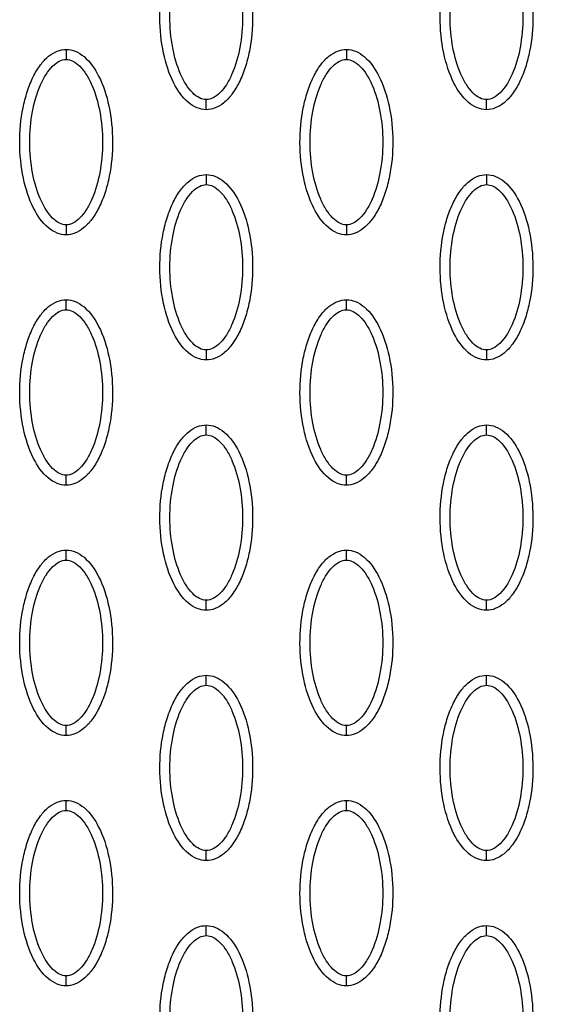
# Model space of a CAD drawing. Units: millimetres. Extents: x -12512 to 12353, y -7708 to 8854.
# Drawn here: x 2390 to 2442, y 419 to 517 of the extents above; entities that cross this region are included whole.
import ezdxf

# ---------------------------------------------------------------- set-up
doc = ezdxf.new("R2010")
doc.units = ezdxf.units.MM
doc.layers.add('DEFAULT', color=7, linetype='Continuous')

msp = doc.modelspace()

# ---------------------------------------------------------------- linework, layer by layer
at = {"layer": 'DEFAULT', "linetype": 'Continuous'}
for points, knots in [([(2408.797, 508.445), (2408.486, 508.445), (2407.834, 508.577), (2406.585, 509.4), (2405.323, 511.263), (2404.394, 514.202), (2404.062, 517.61), (2404.317, 520.527), (2404.877, 522.712), (2405.448, 524.164), (2406.155, 525.371), (2406.975, 526.262), (2407.859, 526.822), (2408.498, 526.949), (2408.797, 526.949)], [0, 0, 0, 0, 0.931276, 1.963919, 4.405768, 7.571965, 11.148137, 14.632233, 16.315096, 17.90115, 19.303978, 20.494603, 21.507941, 22.408096, 22.408096, 22.408096, 22.408096]), ([(2408.797, 526.949), (2409.108, 526.948), (2409.76, 526.817), (2411.01, 525.994), (2412.271, 524.131), (2413.201, 521.192), (2413.533, 517.784), (2413.277, 514.867), (2412.718, 512.682), (2412.146, 511.23), (2411.44, 510.023), (2410.62, 509.132), (2409.735, 508.572), (2409.097, 508.444), (2408.797, 508.445)], [0, 0, 0, 0, 0.931276, 1.963919, 4.405768, 7.571965, 11.148137, 14.632233, 16.315096, 17.90115, 19.303978, 20.494603, 21.507941, 22.408096, 22.408096, 22.408096, 22.408096]), ([(2436.744, 508.445), (2436.433, 508.445), (2435.781, 508.577), (2434.532, 509.4), (2433.27, 511.263), (2432.341, 514.202), (2432.009, 517.61), (2432.265, 520.527), (2432.824, 522.712), (2433.395, 524.164), (2434.102, 525.371), (2434.922, 526.262), (2435.806, 526.822), (2436.445, 526.949), (2436.744, 526.949)], [0, 0, 0, 0, 0.931276, 1.963919, 4.405768, 7.571965, 11.148137, 14.632233, 16.315096, 17.90115, 19.303978, 20.494603, 21.507941, 22.408096, 22.408096, 22.408096, 22.408096]), ([(2436.744, 526.949), (2437.055, 526.948), (2437.707, 526.817), (2438.957, 525.994), (2440.219, 524.131), (2441.148, 521.192), (2441.48, 517.784), (2441.224, 514.867), (2440.665, 512.682), (2440.093, 511.23), (2439.387, 510.023), (2438.567, 509.132), (2437.682, 508.572), (2437.044, 508.444), (2436.744, 508.445)], [0, 0, 0, 0, 0.931276, 1.963919, 4.405768, 7.571965, 11.148137, 14.632233, 16.315096, 17.90115, 19.303978, 20.494603, 21.507941, 22.408096, 22.408096, 22.408096, 22.408096]), ([(2408.797, 509.444), (2408.565, 509.442), (2408.056, 509.592), (2407.369, 510.14), (2406.738, 510.965), (2405.974, 512.455), (2405.34, 514.722), (2405.082, 517.692), (2405.338, 520.668), (2405.975, 522.942), (2406.739, 524.43), (2407.366, 525.249), (2408.049, 525.799), (2408.56, 525.951), (2408.797, 525.95)], [0, 0, 0, 0, 0.695548, 1.55083, 2.605063, 3.799426, 6.552763, 9.628831, 12.70974, 15.480796, 16.671344, 17.708738, 18.562502, 19.270195, 19.270195, 19.270195, 19.270195]), ([(2408.797, 525.95), (2409.03, 525.951), (2409.539, 525.802), (2410.226, 525.254), (2410.857, 524.429), (2411.62, 522.939), (2412.255, 520.672), (2412.512, 517.702), (2412.256, 514.725), (2411.62, 512.452), (2410.855, 510.963), (2410.228, 510.145), (2409.546, 509.595), (2409.034, 509.442), (2408.797, 509.444)], [0, 0, 0, 0, 0.695548, 1.55083, 2.605063, 3.799426, 6.552763, 9.628831, 12.70974, 15.480796, 16.671344, 17.708738, 18.562502, 19.270195, 19.270195, 19.270195, 19.270195]), ([(2436.744, 509.444), (2436.512, 509.442), (2436.003, 509.592), (2435.316, 510.14), (2434.685, 510.965), (2433.921, 512.455), (2433.287, 514.722), (2433.029, 517.692), (2433.285, 520.668), (2433.922, 522.942), (2434.686, 524.43), (2435.313, 525.249), (2435.996, 525.799), (2436.507, 525.951), (2436.744, 525.95)], [0, 0, 0, 0, 0.695548, 1.55083, 2.605063, 3.799426, 6.552763, 9.628831, 12.70974, 15.480796, 16.671344, 17.708738, 18.562502, 19.270195, 19.270195, 19.270195, 19.270195]), ([(2436.744, 525.95), (2436.977, 525.951), (2437.486, 525.802), (2438.173, 525.254), (2438.804, 524.429), (2439.568, 522.939), (2440.202, 520.672), (2440.459, 517.702), (2440.203, 514.725), (2439.567, 512.452), (2438.803, 510.963), (2438.176, 510.145), (2437.493, 509.595), (2436.981, 509.442), (2436.744, 509.444)], [0, 0, 0, 0, 0.695548, 1.55083, 2.605063, 3.799426, 6.552763, 9.628831, 12.70974, 15.480796, 16.671344, 17.708738, 18.562502, 19.270195, 19.270195, 19.270195, 19.270195]), ([(2394.824, 495.953), (2394.513, 495.954), (2393.861, 496.085), (2392.611, 496.908), (2391.35, 498.771), (2390.42, 501.71), (2390.088, 505.118), (2390.344, 508.035), (2390.903, 510.22), (2391.475, 511.672), (2392.182, 512.88), (2393.001, 513.771), (2393.886, 514.33), (2394.524, 514.458), (2394.824, 514.457)], [0, 0, 0, 0, 0.931276, 1.963919, 4.405768, 7.571965, 11.148137, 14.632233, 16.315096, 17.90115, 19.303978, 20.494603, 21.507941, 22.408096, 22.408096, 22.408096, 22.408096]), ([(2394.824, 514.457), (2395.135, 514.457), (2395.787, 514.325), (2397.037, 513.503), (2398.298, 511.639), (2399.227, 508.701), (2399.559, 505.292), (2399.304, 502.376), (2398.744, 500.191), (2398.173, 498.738), (2397.466, 497.531), (2396.646, 496.64), (2395.762, 496.08), (2395.123, 495.953), (2394.824, 495.953)], [0, 0, 0, 0, 0.931276, 1.963919, 4.405768, 7.571965, 11.148137, 14.632233, 16.315096, 17.90115, 19.303978, 20.494603, 21.507941, 22.408096, 22.408096, 22.408096, 22.408096]), ([(2422.771, 495.953), (2422.46, 495.954), (2421.808, 496.085), (2420.558, 496.908), (2419.297, 498.771), (2418.367, 501.71), (2418.036, 505.118), (2418.291, 508.035), (2418.851, 510.22), (2419.422, 511.672), (2420.129, 512.88), (2420.948, 513.771), (2421.833, 514.33), (2422.471, 514.458), (2422.771, 514.457)], [0, 0, 0, 0, 0.931277, 1.963919, 4.405768, 7.571965, 11.148137, 14.632233, 16.315096, 17.90115, 19.303978, 20.494603, 21.507941, 22.408096, 22.408096, 22.408096, 22.408096]), ([(2422.771, 514.457), (2423.082, 514.457), (2423.734, 514.325), (2424.984, 513.503), (2426.245, 511.639), (2427.174, 508.701), (2427.506, 505.292), (2427.251, 502.376), (2426.691, 500.191), (2426.12, 498.738), (2425.413, 497.531), (2424.593, 496.64), (2423.709, 496.08), (2423.07, 495.953), (2422.771, 495.953)], [0, 0, 0, 0, 0.931277, 1.963919, 4.405768, 7.571965, 11.148137, 14.632233, 16.315096, 17.90115, 19.303978, 20.494603, 21.507941, 22.408096, 22.408096, 22.408096, 22.408096]), ([(2394.824, 496.952), (2394.591, 496.951), (2394.082, 497.1), (2393.396, 497.648), (2392.764, 498.473), (2392.001, 499.963), (2391.366, 502.231), (2391.109, 505.201), (2391.365, 508.177), (2392.001, 510.45), (2392.766, 511.939), (2393.393, 512.758), (2394.075, 513.307), (2394.587, 513.46), (2394.824, 513.458)], [0, 0, 0, 0, 0.695548, 1.55083, 2.605063, 3.799426, 6.552763, 9.628831, 12.70974, 15.480796, 16.671344, 17.708738, 18.562502, 19.270195, 19.270195, 19.270195, 19.270195]), ([(2394.824, 513.458), (2395.057, 513.46), (2395.565, 513.311), (2396.252, 512.762), (2396.883, 511.937), (2397.647, 510.447), (2398.282, 508.18), (2398.539, 505.21), (2398.283, 502.234), (2397.646, 499.96), (2396.882, 498.472), (2396.255, 497.653), (2395.572, 497.103), (2395.061, 496.951), (2394.824, 496.952)], [0, 0, 0, 0, 0.695548, 1.55083, 2.605063, 3.799426, 6.552763, 9.628831, 12.70974, 15.480796, 16.671344, 17.708738, 18.562502, 19.270195, 19.270195, 19.270195, 19.270195]), ([(2422.771, 496.952), (2422.538, 496.951), (2422.03, 497.1), (2421.343, 497.648), (2420.711, 498.473), (2419.948, 499.963), (2419.313, 502.231), (2419.056, 505.201), (2419.312, 508.177), (2419.948, 510.45), (2420.713, 511.939), (2421.34, 512.758), (2422.022, 513.307), (2422.534, 513.46), (2422.771, 513.458)], [0, 0, 0, 0, 0.695548, 1.55083, 2.605063, 3.799426, 6.552763, 9.628831, 12.70974, 15.480796, 16.671344, 17.708738, 18.562502, 19.270195, 19.270195, 19.270195, 19.270195]), ([(2422.771, 513.458), (2423.004, 513.46), (2423.512, 513.311), (2424.199, 512.762), (2424.83, 511.937), (2425.594, 510.447), (2426.229, 508.18), (2426.486, 505.21), (2426.23, 502.234), (2425.593, 499.96), (2424.829, 498.472), (2424.202, 497.653), (2423.519, 497.103), (2423.008, 496.951), (2422.771, 496.952)], [0, 0, 0, 0, 0.695548, 1.55083, 2.605063, 3.799426, 6.552763, 9.628831, 12.70974, 15.480796, 16.671344, 17.708738, 18.562502, 19.270195, 19.270195, 19.270195, 19.270195]), ([(2408.797, 483.462), (2408.486, 483.462), (2407.834, 483.594), (2406.585, 484.416), (2405.323, 486.28), (2404.394, 489.218), (2404.062, 492.627), (2404.317, 495.544), (2404.877, 497.728), (2405.448, 499.181), (2406.155, 500.388), (2406.975, 501.279), (2407.859, 501.839), (2408.498, 501.966), (2408.797, 501.966)], [0, 0, 0, 0, 0.931277, 1.963919, 4.405768, 7.571965, 11.148137, 14.632233, 16.315096, 17.90115, 19.303978, 20.494603, 21.507941, 22.408096, 22.408096, 22.408096, 22.408096]), ([(2408.797, 501.966), (2409.108, 501.965), (2409.76, 501.834), (2411.01, 501.011), (2412.271, 499.148), (2413.201, 496.209), (2413.533, 492.801), (2413.277, 489.884), (2412.718, 487.699), (2412.146, 486.247), (2411.44, 485.04), (2410.62, 484.148), (2409.735, 483.589), (2409.097, 483.461), (2408.797, 483.462)], [0, 0, 0, 0, 0.931276, 1.963919, 4.405768, 7.571965, 11.148137, 14.632233, 16.315096, 17.90115, 19.303978, 20.494603, 21.507941, 22.408096, 22.408096, 22.408096, 22.408096]), ([(2436.744, 483.462), (2436.433, 483.462), (2435.781, 483.594), (2434.532, 484.416), (2433.27, 486.28), (2432.341, 489.218), (2432.009, 492.627), (2432.265, 495.544), (2432.824, 497.728), (2433.395, 499.181), (2434.102, 500.388), (2434.922, 501.279), (2435.806, 501.839), (2436.445, 501.966), (2436.744, 501.966)], [0, 0, 0, 0, 0.931276, 1.963919, 4.405768, 7.571965, 11.148137, 14.632233, 16.315096, 17.90115, 19.303978, 20.494603, 21.507941, 22.408096, 22.408096, 22.408096, 22.408096]), ([(2436.744, 501.966), (2437.055, 501.965), (2437.707, 501.834), (2438.957, 501.011), (2440.219, 499.148), (2441.148, 496.209), (2441.48, 492.801), (2441.224, 489.884), (2440.665, 487.699), (2440.093, 486.247), (2439.387, 485.04), (2438.567, 484.148), (2437.682, 483.589), (2437.044, 483.461), (2436.744, 483.462)], [0, 0, 0, 0, 0.931276, 1.963919, 4.405768, 7.571965, 11.148137, 14.632233, 16.315096, 17.90115, 19.303978, 20.494603, 21.507941, 22.408096, 22.408096, 22.408096, 22.408096]), ([(2408.797, 484.461), (2408.565, 484.459), (2408.056, 484.608), (2407.369, 485.157), (2406.738, 485.982), (2405.974, 487.472), (2405.34, 489.739), (2405.082, 492.709), (2405.338, 495.685), (2405.975, 497.959), (2406.739, 499.447), (2407.366, 500.266), (2408.049, 500.816), (2408.56, 500.968), (2408.797, 500.967)], [0, 0, 0, 0, 0.695548, 1.55083, 2.605063, 3.799426, 6.552763, 9.628831, 12.70974, 15.480796, 16.671344, 17.708738, 18.562502, 19.270195, 19.270195, 19.270195, 19.270195]), ([(2408.797, 500.967), (2409.03, 500.968), (2409.539, 500.819), (2410.226, 500.271), (2410.857, 499.446), (2411.62, 497.956), (2412.255, 495.689), (2412.512, 492.718), (2412.256, 489.742), (2411.62, 487.469), (2410.855, 485.98), (2410.228, 485.161), (2409.546, 484.612), (2409.034, 484.459), (2408.797, 484.461)], [0, 0, 0, 0, 0.695548, 1.55083, 2.605063, 3.799426, 6.552763, 9.628831, 12.70974, 15.480796, 16.671344, 17.708738, 18.562502, 19.270195, 19.270195, 19.270195, 19.270195]), ([(2436.744, 484.461), (2436.512, 484.459), (2436.003, 484.608), (2435.316, 485.157), (2434.685, 485.982), (2433.921, 487.472), (2433.287, 489.739), (2433.029, 492.709), (2433.285, 495.685), (2433.922, 497.959), (2434.686, 499.447), (2435.313, 500.266), (2435.996, 500.816), (2436.507, 500.968), (2436.744, 500.967)], [0, 0, 0, 0, 0.695548, 1.55083, 2.605063, 3.799426, 6.552763, 9.628831, 12.70974, 15.480796, 16.671344, 17.708738, 18.562502, 19.270195, 19.270195, 19.270195, 19.270195]), ([(2436.744, 500.967), (2436.977, 500.968), (2437.486, 500.819), (2438.173, 500.271), (2438.804, 499.446), (2439.568, 497.956), (2440.202, 495.689), (2440.459, 492.718), (2440.203, 489.742), (2439.567, 487.469), (2438.803, 485.98), (2438.176, 485.161), (2437.493, 484.612), (2436.981, 484.459), (2436.744, 484.461)], [0, 0, 0, 0, 0.695548, 1.55083, 2.605063, 3.799426, 6.552763, 9.628831, 12.70974, 15.480796, 16.671344, 17.708738, 18.562502, 19.270195, 19.270195, 19.270195, 19.270195]), ([(2394.824, 470.97), (2394.513, 470.971), (2393.861, 471.102), (2392.611, 471.925), (2391.35, 473.788), (2390.42, 476.727), (2390.088, 480.135), (2390.344, 483.052), (2390.903, 485.237), (2391.475, 486.689), (2392.182, 487.896), (2393.001, 488.787), (2393.886, 489.347), (2394.524, 489.475), (2394.824, 489.474)], [0, 0, 0, 0, 0.931276, 1.963919, 4.405768, 7.571965, 11.148137, 14.632233, 16.315096, 17.90115, 19.303978, 20.494603, 21.507941, 22.408096, 22.408096, 22.408096, 22.408096]), ([(2394.824, 489.474), (2395.135, 489.474), (2395.787, 489.342), (2397.037, 488.519), (2398.298, 486.656), (2399.227, 483.717), (2399.559, 480.309), (2399.304, 477.392), (2398.744, 475.207), (2398.173, 473.755), (2397.466, 472.548), (2396.646, 471.657), (2395.762, 471.097), (2395.123, 470.97), (2394.824, 470.97)], [0, 0, 0, 0, 0.931277, 1.963919, 4.405768, 7.571965, 11.148137, 14.632233, 16.315096, 17.90115, 19.303978, 20.494603, 21.507941, 22.408096, 22.408096, 22.408096, 22.408096]), ([(2422.771, 470.97), (2422.46, 470.971), (2421.808, 471.102), (2420.558, 471.925), (2419.297, 473.788), (2418.367, 476.727), (2418.036, 480.135), (2418.291, 483.052), (2418.851, 485.237), (2419.422, 486.689), (2420.129, 487.896), (2420.948, 488.787), (2421.833, 489.347), (2422.471, 489.475), (2422.771, 489.474)], [0, 0, 0, 0, 0.931276, 1.963919, 4.405768, 7.571965, 11.148137, 14.632233, 16.315096, 17.90115, 19.303978, 20.494603, 21.507941, 22.408096, 22.408096, 22.408096, 22.408096]), ([(2422.771, 489.474), (2423.082, 489.474), (2423.734, 489.342), (2424.984, 488.519), (2426.245, 486.656), (2427.174, 483.717), (2427.506, 480.309), (2427.251, 477.392), (2426.691, 475.207), (2426.12, 473.755), (2425.413, 472.548), (2424.593, 471.657), (2423.709, 471.097), (2423.07, 470.97), (2422.771, 470.97)], [0, 0, 0, 0, 0.931277, 1.963919, 4.405768, 7.571965, 11.148137, 14.632233, 16.315096, 17.90115, 19.303978, 20.494603, 21.507941, 22.408096, 22.408096, 22.408096, 22.408096]), ([(2394.824, 471.969), (2394.591, 471.968), (2394.082, 472.117), (2393.396, 472.665), (2392.764, 473.49), (2392.001, 474.98), (2391.366, 477.247), (2391.109, 480.217), (2391.365, 483.194), (2392.001, 485.467), (2392.766, 486.956), (2393.393, 487.774), (2394.075, 488.324), (2394.587, 488.477), (2394.824, 488.475)], [0, 0, 0, 0, 0.695548, 1.55083, 2.605063, 3.799426, 6.552763, 9.628831, 12.70974, 15.480796, 16.671344, 17.708738, 18.562502, 19.270195, 19.270195, 19.270195, 19.270195]), ([(2394.824, 488.475), (2395.057, 488.477), (2395.565, 488.327), (2396.252, 487.779), (2396.883, 486.954), (2397.647, 485.464), (2398.282, 483.197), (2398.539, 480.227), (2398.283, 477.251), (2397.646, 474.977), (2396.882, 473.489), (2396.255, 472.67), (2395.572, 472.12), (2395.061, 471.968), (2394.824, 471.969)], [0, 0, 0, 0, 0.695548, 1.55083, 2.605063, 3.799426, 6.552763, 9.628831, 12.70974, 15.480796, 16.671344, 17.708738, 18.562502, 19.270195, 19.270195, 19.270195, 19.270195]), ([(2422.771, 471.969), (2422.538, 471.968), (2422.03, 472.117), (2421.343, 472.665), (2420.711, 473.49), (2419.948, 474.98), (2419.313, 477.247), (2419.056, 480.217), (2419.312, 483.194), (2419.948, 485.467), (2420.713, 486.956), (2421.34, 487.774), (2422.022, 488.324), (2422.534, 488.477), (2422.771, 488.475)], [0, 0, 0, 0, 0.695548, 1.55083, 2.605063, 3.799426, 6.552763, 9.628831, 12.70974, 15.480796, 16.671344, 17.708738, 18.562502, 19.270195, 19.270195, 19.270195, 19.270195]), ([(2422.771, 488.475), (2423.004, 488.477), (2423.512, 488.327), (2424.199, 487.779), (2424.83, 486.954), (2425.594, 485.464), (2426.229, 483.197), (2426.486, 480.227), (2426.23, 477.251), (2425.593, 474.977), (2424.829, 473.489), (2424.202, 472.67), (2423.519, 472.12), (2423.008, 471.968), (2422.771, 471.969)], [0, 0, 0, 0, 0.695548, 1.55083, 2.605063, 3.799426, 6.552763, 9.628831, 12.70974, 15.480796, 16.671344, 17.708738, 18.562502, 19.270195, 19.270195, 19.270195, 19.270195]), ([(2408.797, 458.479), (2408.486, 458.479), (2407.834, 458.611), (2406.585, 459.433), (2405.323, 461.297), (2404.394, 464.235), (2404.062, 467.643), (2404.317, 470.56), (2404.877, 472.745), (2405.448, 474.198), (2406.155, 475.405), (2406.975, 476.296), (2407.859, 476.856), (2408.498, 476.983), (2408.797, 476.983)], [0, 0, 0, 0, 0.931276, 1.963919, 4.405768, 7.571965, 11.148137, 14.632233, 16.315096, 17.90115, 19.303978, 20.494603, 21.507941, 22.408096, 22.408096, 22.408096, 22.408096]), ([(2408.797, 476.983), (2409.108, 476.982), (2409.76, 476.851), (2411.01, 476.028), (2412.271, 474.164), (2413.201, 471.226), (2413.533, 467.818), (2413.277, 464.901), (2412.718, 462.716), (2412.146, 461.263), (2411.44, 460.056), (2410.62, 459.165), (2409.735, 458.606), (2409.097, 458.478), (2408.797, 458.479)], [0, 0, 0, 0, 0.931276, 1.963919, 4.405768, 7.571965, 11.148137, 14.632233, 16.315096, 17.90115, 19.303978, 20.494603, 21.507941, 22.408096, 22.408096, 22.408096, 22.408096]), ([(2436.744, 458.479), (2436.433, 458.479), (2435.781, 458.611), (2434.532, 459.433), (2433.27, 461.297), (2432.341, 464.235), (2432.009, 467.643), (2432.265, 470.56), (2432.824, 472.745), (2433.395, 474.198), (2434.102, 475.405), (2434.922, 476.296), (2435.806, 476.856), (2436.445, 476.983), (2436.744, 476.983)], [0, 0, 0, 0, 0.931276, 1.963919, 4.405768, 7.571965, 11.148137, 14.632233, 16.315096, 17.90115, 19.303978, 20.494603, 21.507941, 22.408096, 22.408096, 22.408096, 22.408096]), ([(2436.744, 476.983), (2437.055, 476.982), (2437.707, 476.851), (2438.957, 476.028), (2440.219, 474.164), (2441.148, 471.226), (2441.48, 467.818), (2441.224, 464.901), (2440.665, 462.716), (2440.093, 461.263), (2439.387, 460.056), (2438.567, 459.165), (2437.682, 458.606), (2437.044, 458.478), (2436.744, 458.479)], [0, 0, 0, 0, 0.931276, 1.963919, 4.405768, 7.571965, 11.148137, 14.632233, 16.315096, 17.90115, 19.303978, 20.494603, 21.507941, 22.408096, 22.408096, 22.408096, 22.408096]), ([(2408.797, 459.478), (2408.565, 459.476), (2408.056, 459.625), (2407.369, 460.173), (2406.738, 460.999), (2405.974, 462.488), (2405.34, 464.756), (2405.082, 467.726), (2405.338, 470.702), (2405.975, 472.976), (2406.739, 474.464), (2407.366, 475.283), (2408.049, 475.833), (2408.56, 475.985), (2408.797, 475.984)], [0, 0, 0, 0, 0.695548, 1.55083, 2.605063, 3.799426, 6.552763, 9.628831, 12.70974, 15.480796, 16.671344, 17.708738, 18.562502, 19.270195, 19.270195, 19.270195, 19.270195]), ([(2408.797, 475.984), (2409.03, 475.985), (2409.539, 475.836), (2410.226, 475.288), (2410.857, 474.463), (2411.62, 472.973), (2412.255, 470.705), (2412.512, 467.735), (2412.256, 464.759), (2411.62, 462.485), (2410.855, 460.997), (2410.228, 460.178), (2409.546, 459.629), (2409.034, 459.476), (2408.797, 459.478)], [0, 0, 0, 0, 0.695548, 1.55083, 2.605063, 3.799426, 6.552763, 9.628831, 12.70974, 15.480796, 16.671344, 17.708738, 18.562502, 19.270195, 19.270195, 19.270195, 19.270195]), ([(2436.744, 459.478), (2436.512, 459.476), (2436.003, 459.625), (2435.316, 460.173), (2434.685, 460.999), (2433.921, 462.488), (2433.287, 464.756), (2433.029, 467.726), (2433.285, 470.702), (2433.922, 472.976), (2434.686, 474.464), (2435.313, 475.283), (2435.996, 475.833), (2436.507, 475.985), (2436.744, 475.984)], [0, 0, 0, 0, 0.695548, 1.55083, 2.605063, 3.799426, 6.552763, 9.628831, 12.70974, 15.480796, 16.671344, 17.708738, 18.562502, 19.270195, 19.270195, 19.270195, 19.270195]), ([(2436.744, 475.984), (2436.977, 475.985), (2437.486, 475.836), (2438.173, 475.288), (2438.804, 474.463), (2439.568, 472.973), (2440.202, 470.705), (2440.459, 467.735), (2440.203, 464.759), (2439.567, 462.485), (2438.803, 460.997), (2438.176, 460.178), (2437.493, 459.629), (2436.981, 459.476), (2436.744, 459.478)], [0, 0, 0, 0, 0.695548, 1.55083, 2.605063, 3.799426, 6.552763, 9.628831, 12.70974, 15.480796, 16.671344, 17.708738, 18.562502, 19.270195, 19.270195, 19.270195, 19.270195]), ([(2394.824, 445.987), (2394.513, 445.988), (2393.861, 446.119), (2392.611, 446.942), (2391.35, 448.805), (2390.42, 451.744), (2390.088, 455.152), (2390.344, 458.069), (2390.903, 460.254), (2391.475, 461.706), (2392.182, 462.913), (2393.001, 463.804), (2393.886, 464.364), (2394.524, 464.492), (2394.824, 464.491)], [0, 0, 0, 0, 0.931276, 1.963919, 4.405768, 7.571965, 11.148137, 14.632233, 16.315096, 17.90115, 19.303978, 20.494603, 21.507941, 22.408096, 22.408096, 22.408096, 22.408096]), ([(2394.824, 464.491), (2395.135, 464.49), (2395.787, 464.359), (2397.037, 463.536), (2398.298, 461.673), (2399.227, 458.734), (2399.559, 455.326), (2399.304, 452.409), (2398.744, 450.224), (2398.173, 448.772), (2397.466, 447.565), (2396.646, 446.674), (2395.762, 446.114), (2395.123, 445.986), (2394.824, 445.987)], [0, 0, 0, 0, 0.931276, 1.963919, 4.405768, 7.571965, 11.148137, 14.632233, 16.315096, 17.90115, 19.303978, 20.494603, 21.507941, 22.408096, 22.408096, 22.408096, 22.408096]), ([(2422.771, 445.987), (2422.46, 445.988), (2421.808, 446.119), (2420.558, 446.942), (2419.297, 448.805), (2418.367, 451.744), (2418.036, 455.152), (2418.291, 458.069), (2418.851, 460.254), (2419.422, 461.706), (2420.129, 462.913), (2420.948, 463.804), (2421.833, 464.364), (2422.471, 464.492), (2422.771, 464.491)], [0, 0, 0, 0, 0.931276, 1.963919, 4.405768, 7.571965, 11.148137, 14.632233, 16.315096, 17.90115, 19.303978, 20.494603, 21.507941, 22.408096, 22.408096, 22.408096, 22.408096]), ([(2422.771, 464.491), (2423.082, 464.49), (2423.734, 464.359), (2424.984, 463.536), (2426.245, 461.673), (2427.174, 458.734), (2427.506, 455.326), (2427.251, 452.409), (2426.691, 450.224), (2426.12, 448.772), (2425.413, 447.565), (2424.593, 446.674), (2423.709, 446.114), (2423.07, 445.986), (2422.771, 445.987)], [0, 0, 0, 0, 0.931276, 1.963919, 4.405768, 7.571965, 11.148137, 14.632233, 16.315096, 17.90115, 19.303978, 20.494603, 21.507941, 22.408096, 22.408096, 22.408096, 22.408096]), ([(2394.824, 446.986), (2394.591, 446.984), (2394.082, 447.134), (2393.396, 447.682), (2392.764, 448.507), (2392.001, 449.997), (2391.366, 452.264), (2391.109, 455.234), (2391.365, 458.211), (2392.001, 460.484), (2392.766, 461.972), (2393.393, 462.791), (2394.075, 463.341), (2394.587, 463.494), (2394.824, 463.492)], [0, 0, 0, 0, 0.695548, 1.55083, 2.605063, 3.799426, 6.552763, 9.628831, 12.70974, 15.480796, 16.671344, 17.708738, 18.562502, 19.270195, 19.270195, 19.270195, 19.270195]), ([(2394.824, 463.492), (2395.057, 463.494), (2395.565, 463.344), (2396.252, 462.796), (2396.883, 461.971), (2397.647, 460.481), (2398.282, 458.214), (2398.539, 455.244), (2398.283, 452.267), (2397.646, 449.994), (2396.882, 448.506), (2396.255, 447.687), (2395.572, 447.137), (2395.061, 446.984), (2394.824, 446.986)], [0, 0, 0, 0, 0.695548, 1.55083, 2.605063, 3.799426, 6.552763, 9.628831, 12.70974, 15.480796, 16.671344, 17.708738, 18.562502, 19.270195, 19.270195, 19.270195, 19.270195]), ([(2422.771, 446.986), (2422.538, 446.984), (2422.03, 447.134), (2421.343, 447.682), (2420.711, 448.507), (2419.948, 449.997), (2419.313, 452.264), (2419.056, 455.234), (2419.312, 458.211), (2419.948, 460.484), (2420.713, 461.972), (2421.34, 462.791), (2422.022, 463.341), (2422.534, 463.494), (2422.771, 463.492)], [0, 0, 0, 0, 0.695548, 1.55083, 2.605063, 3.799426, 6.552763, 9.628831, 12.70974, 15.480796, 16.671344, 17.708738, 18.562502, 19.270195, 19.270195, 19.270195, 19.270195]), ([(2422.771, 463.492), (2423.004, 463.494), (2423.512, 463.344), (2424.199, 462.796), (2424.83, 461.971), (2425.594, 460.481), (2426.229, 458.214), (2426.486, 455.244), (2426.23, 452.267), (2425.593, 449.994), (2424.829, 448.506), (2424.202, 447.687), (2423.519, 447.137), (2423.008, 446.984), (2422.771, 446.986)], [0, 0, 0, 0, 0.695548, 1.55083, 2.605063, 3.799426, 6.552763, 9.628831, 12.70974, 15.480796, 16.671344, 17.708738, 18.562502, 19.270195, 19.270195, 19.270195, 19.270195]), ([(2408.797, 433.495), (2408.486, 433.496), (2407.834, 433.627), (2406.585, 434.45), (2405.323, 436.314), (2404.394, 439.252), (2404.062, 442.66), (2404.317, 445.577), (2404.877, 447.762), (2405.448, 449.215), (2406.155, 450.422), (2406.975, 451.313), (2407.859, 451.872), (2408.498, 452), (2408.797, 452)], [0, 0, 0, 0, 0.931276, 1.963919, 4.405768, 7.571965, 11.148137, 14.632233, 16.315096, 17.90115, 19.303978, 20.494603, 21.507941, 22.408096, 22.408096, 22.408096, 22.408096]), ([(2408.797, 452), (2409.108, 451.999), (2409.76, 451.868), (2411.01, 451.045), (2412.271, 449.181), (2413.201, 446.243), (2413.533, 442.835), (2413.277, 439.918), (2412.718, 437.733), (2412.146, 436.28), (2411.44, 435.073), (2410.62, 434.182), (2409.735, 433.622), (2409.097, 433.495), (2408.797, 433.495)], [0, 0, 0, 0, 0.931276, 1.963919, 4.405768, 7.571965, 11.148137, 14.632233, 16.315096, 17.90115, 19.303978, 20.494603, 21.507941, 22.408096, 22.408096, 22.408096, 22.408096]), ([(2436.744, 433.495), (2436.433, 433.496), (2435.781, 433.627), (2434.532, 434.45), (2433.27, 436.314), (2432.341, 439.252), (2432.009, 442.66), (2432.265, 445.577), (2432.824, 447.762), (2433.395, 449.215), (2434.102, 450.422), (2434.922, 451.313), (2435.806, 451.872), (2436.445, 452), (2436.744, 452)], [0, 0, 0, 0, 0.931276, 1.963919, 4.405768, 7.571965, 11.148137, 14.632233, 16.315096, 17.90115, 19.303978, 20.494603, 21.507941, 22.408096, 22.408096, 22.408096, 22.408096]), ([(2436.744, 452), (2437.055, 451.999), (2437.707, 451.868), (2438.957, 451.045), (2440.219, 449.181), (2441.148, 446.243), (2441.48, 442.835), (2441.224, 439.918), (2440.665, 437.733), (2440.093, 436.28), (2439.387, 435.073), (2438.567, 434.182), (2437.682, 433.622), (2437.044, 433.495), (2436.744, 433.495)], [0, 0, 0, 0, 0.931276, 1.963919, 4.405768, 7.571965, 11.148137, 14.632233, 16.315096, 17.90115, 19.303978, 20.494603, 21.507941, 22.408096, 22.408096, 22.408096, 22.408096]), ([(2408.797, 434.494), (2408.565, 434.493), (2408.056, 434.642), (2407.369, 435.19), (2406.738, 436.016), (2405.974, 437.505), (2405.34, 439.773), (2405.082, 442.743), (2405.338, 445.719), (2405.975, 447.993), (2406.739, 449.481), (2407.366, 450.3), (2408.049, 450.849), (2408.56, 451.002), (2408.797, 451)], [0, 0, 0, 0, 0.695548, 1.55083, 2.605063, 3.799426, 6.552763, 9.628831, 12.70974, 15.480796, 16.671344, 17.708738, 18.562502, 19.270195, 19.270195, 19.270195, 19.270195]), ([(2408.797, 451), (2409.03, 451.002), (2409.539, 450.853), (2410.226, 450.305), (2410.857, 449.479), (2411.62, 447.99), (2412.255, 445.722), (2412.512, 442.752), (2412.256, 439.776), (2411.62, 437.502), (2410.855, 436.014), (2410.228, 435.195), (2409.546, 434.645), (2409.034, 434.493), (2408.797, 434.494)], [0, 0, 0, 0, 0.695548, 1.55083, 2.605063, 3.799426, 6.552763, 9.628831, 12.70974, 15.480796, 16.671344, 17.708738, 18.562502, 19.270195, 19.270195, 19.270195, 19.270195]), ([(2436.744, 434.494), (2436.512, 434.493), (2436.003, 434.642), (2435.316, 435.19), (2434.685, 436.016), (2433.921, 437.505), (2433.287, 439.773), (2433.029, 442.743), (2433.285, 445.719), (2433.922, 447.993), (2434.686, 449.481), (2435.313, 450.3), (2435.996, 450.849), (2436.507, 451.002), (2436.744, 451)], [0, 0, 0, 0, 0.695548, 1.55083, 2.605063, 3.799426, 6.552763, 9.628831, 12.70974, 15.480796, 16.671344, 17.708738, 18.562502, 19.270195, 19.270195, 19.270195, 19.270195]), ([(2436.744, 451), (2436.977, 451.002), (2437.486, 450.853), (2438.173, 450.305), (2438.804, 449.479), (2439.568, 447.99), (2440.202, 445.722), (2440.459, 442.752), (2440.203, 439.776), (2439.567, 437.502), (2438.803, 436.014), (2438.176, 435.195), (2437.493, 434.645), (2436.981, 434.493), (2436.744, 434.494)], [0, 0, 0, 0, 0.695548, 1.55083, 2.605063, 3.799426, 6.552763, 9.628831, 12.70974, 15.480796, 16.671344, 17.708738, 18.562502, 19.270195, 19.270195, 19.270195, 19.270195]), ([(2394.824, 421.004), (2394.513, 421.005), (2393.861, 421.136), (2392.611, 421.959), (2391.35, 423.822), (2390.42, 426.761), (2390.088, 430.169), (2390.344, 433.086), (2390.903, 435.271), (2391.475, 436.723), (2392.182, 437.93), (2393.001, 438.821), (2393.886, 439.381), (2394.524, 439.509), (2394.824, 439.508)], [0, 0, 0, 0, 0.931276, 1.963919, 4.405768, 7.571965, 11.148137, 14.632233, 16.315096, 17.90115, 19.303978, 20.494603, 21.507941, 22.408096, 22.408096, 22.408096, 22.408096]), ([(2394.824, 439.508), (2395.135, 439.507), (2395.787, 439.376), (2397.037, 438.553), (2398.298, 436.69), (2399.227, 433.751), (2399.559, 430.343), (2399.304, 427.426), (2398.744, 425.241), (2398.173, 423.789), (2397.466, 422.582), (2396.646, 421.691), (2395.762, 421.131), (2395.123, 421.003), (2394.824, 421.004)], [0, 0, 0, 0, 0.931277, 1.963919, 4.405768, 7.571965, 11.148137, 14.632233, 16.315096, 17.90115, 19.303978, 20.494603, 21.507941, 22.408096, 22.408096, 22.408096, 22.408096]), ([(2422.771, 421.004), (2422.46, 421.005), (2421.808, 421.136), (2420.558, 421.959), (2419.297, 423.822), (2418.367, 426.761), (2418.036, 430.169), (2418.291, 433.086), (2418.851, 435.271), (2419.422, 436.723), (2420.129, 437.93), (2420.948, 438.821), (2421.833, 439.381), (2422.471, 439.509), (2422.771, 439.508)], [0, 0, 0, 0, 0.931276, 1.963919, 4.405768, 7.571965, 11.148137, 14.632233, 16.315096, 17.90115, 19.303978, 20.494603, 21.507941, 22.408096, 22.408096, 22.408096, 22.408096]), ([(2422.771, 439.508), (2423.082, 439.507), (2423.734, 439.376), (2424.984, 438.553), (2426.245, 436.69), (2427.174, 433.751), (2427.506, 430.343), (2427.251, 427.426), (2426.691, 425.241), (2426.12, 423.789), (2425.413, 422.582), (2424.593, 421.691), (2423.709, 421.131), (2423.07, 421.003), (2422.771, 421.004)], [0, 0, 0, 0, 0.931277, 1.963919, 4.405768, 7.571965, 11.148137, 14.632233, 16.315096, 17.90115, 19.303978, 20.494603, 21.507941, 22.408096, 22.408096, 22.408096, 22.408096]), ([(2394.824, 422.003), (2394.591, 422.001), (2394.082, 422.151), (2393.396, 422.699), (2392.764, 423.524), (2392.001, 425.014), (2391.366, 427.281), (2391.109, 430.251), (2391.365, 433.227), (2392.001, 435.501), (2392.766, 436.989), (2393.393, 437.808), (2394.075, 438.358), (2394.587, 438.51), (2394.824, 438.509)], [0, 0, 0, 0, 0.695548, 1.55083, 2.605063, 3.799426, 6.552763, 9.628831, 12.70974, 15.480796, 16.671344, 17.708738, 18.562502, 19.270195, 19.270195, 19.270195, 19.270195]), ([(2394.824, 438.509), (2395.057, 438.51), (2395.565, 438.361), (2396.252, 437.813), (2396.883, 436.988), (2397.647, 435.498), (2398.282, 433.231), (2398.539, 430.261), (2398.283, 427.284), (2397.646, 425.011), (2396.882, 423.522), (2396.255, 422.704), (2395.572, 422.154), (2395.061, 422.001), (2394.824, 422.003)], [0, 0, 0, 0, 0.695548, 1.55083, 2.605063, 3.799426, 6.552763, 9.628831, 12.70974, 15.480796, 16.671344, 17.708738, 18.562502, 19.270195, 19.270195, 19.270195, 19.270195]), ([(2422.771, 422.003), (2422.538, 422.001), (2422.03, 422.151), (2421.343, 422.699), (2420.711, 423.524), (2419.948, 425.014), (2419.313, 427.281), (2419.056, 430.251), (2419.312, 433.227), (2419.948, 435.501), (2420.713, 436.989), (2421.34, 437.808), (2422.022, 438.358), (2422.534, 438.51), (2422.771, 438.509)], [0, 0, 0, 0, 0.695548, 1.55083, 2.605063, 3.799426, 6.552763, 9.628831, 12.70974, 15.480796, 16.671344, 17.708738, 18.562502, 19.270195, 19.270195, 19.270195, 19.270195]), ([(2422.771, 438.509), (2423.004, 438.51), (2423.512, 438.361), (2424.199, 437.813), (2424.83, 436.988), (2425.594, 435.498), (2426.229, 433.231), (2426.486, 430.261), (2426.23, 427.284), (2425.593, 425.011), (2424.829, 423.522), (2424.202, 422.704), (2423.519, 422.154), (2423.008, 422.001), (2422.771, 422.003)], [0, 0, 0, 0, 0.695548, 1.55083, 2.605063, 3.799426, 6.552763, 9.628831, 12.70974, 15.480796, 16.671344, 17.708738, 18.562502, 19.270195, 19.270195, 19.270195, 19.270195]), ([(2394.824, 247.171), (2396.79, 247.172), (2400.755, 247.256), (2408.772, 247.871), (2416.817, 249.032), (2424.592, 250.923), (2430.205, 252.542), (2435.515, 254.537), (2440.551, 256.711), (2445.389, 259.273), (2449.048, 261.58), (2451.771, 263.495), (2453.524, 264.871), (2455.289, 266.366), (2457.037, 267.975), (2458.652, 269.577), (2460.644, 271.774), (2462.844, 274.64), (2465.143, 278.205), (2466.986, 282.091), (2468.485, 286.226), (2469.386, 290.683), (2469.747, 295.146), (2469.445, 299.066), (2468.843, 302.644), (2468.269, 305.339), (2467.409, 309.114), (2466.314, 313.826), (2463.579, 325.875), (2461.091, 337.052), (2458.465, 348.564), (2457.124, 354.267), (2455.829, 360.202), (2454.986, 364.919), (2454.418, 369.936), (2454.197, 376.459), (2454.942, 382.971), (2456.027, 388.361), (2457.005, 391.861), (2458.165, 395.15), (2460.406, 400.799), (2463.385, 407.232), (2467.497, 417.377), (2469.801, 423.944), (2471.309, 428.68)], [0, 0, 0, 0, 5.899988, 11.890037, 24.11889, 30.250715, 35.8774, 41.64346, 47.250341, 52.332005, 58.049171, 60.220852, 62.317383, 64.730909, 67.160228, 69.441876, 71.557375, 76.051718, 80.268145, 84.26738, 88.930616, 93.444474, 97.86589, 102.34757, 105.188076, 108.766402, 110.600875, 116.809313, 123.277256, 147.667619, 151.160327, 158.700913, 165.242421, 169.381424, 173.072189, 180.386714, 188.921929, 192.677236, 196.883213, 199.809281, 203.140271, 215.110604, 221.067499, 235.977649, 235.977649, 235.977649, 235.977649]), ([(2408.797, 408.512), (2408.486, 408.513), (2407.834, 408.644), (2406.585, 409.467), (2405.323, 411.33), (2404.394, 414.269), (2404.062, 417.677), (2404.317, 420.594), (2404.877, 422.779), (2405.448, 424.231), (2406.155, 425.439), (2406.975, 426.33), (2407.859, 426.889), (2408.498, 427.017), (2408.797, 427.016)], [0, 0, 0, 0, 0.931277, 1.963919, 4.405768, 7.571965, 11.148137, 14.632233, 16.315096, 17.90115, 19.303978, 20.494603, 21.507941, 22.408096, 22.408096, 22.408096, 22.408096]), ([(2408.797, 427.016), (2409.108, 427.016), (2409.76, 426.884), (2411.01, 426.062), (2412.271, 424.198), (2413.201, 421.26), (2413.533, 417.851), (2413.277, 414.935), (2412.718, 412.75), (2412.146, 411.297), (2411.44, 410.09), (2410.62, 409.199), (2409.735, 408.639), (2409.097, 408.512), (2408.797, 408.512)], [0, 0, 0, 0, 0.931276, 1.963919, 4.405768, 7.571965, 11.148137, 14.632233, 16.315096, 17.90115, 19.303978, 20.494603, 21.507941, 22.408096, 22.408096, 22.408096, 22.408096]), ([(2436.744, 408.512), (2436.433, 408.513), (2435.781, 408.644), (2434.532, 409.467), (2433.27, 411.33), (2432.341, 414.269), (2432.009, 417.677), (2432.265, 420.594), (2432.824, 422.779), (2433.395, 424.231), (2434.102, 425.439), (2434.922, 426.33), (2435.806, 426.889), (2436.445, 427.017), (2436.744, 427.016)], [0, 0, 0, 0, 0.931276, 1.963919, 4.405768, 7.571965, 11.148137, 14.632233, 16.315096, 17.90115, 19.303978, 20.494603, 21.507941, 22.408096, 22.408096, 22.408096, 22.408096]), ([(2436.744, 427.016), (2437.055, 427.016), (2437.707, 426.884), (2438.957, 426.062), (2440.219, 424.198), (2441.148, 421.26), (2441.48, 417.851), (2441.224, 414.935), (2440.665, 412.75), (2440.093, 411.297), (2439.387, 410.09), (2438.567, 409.199), (2437.682, 408.639), (2437.044, 408.512), (2436.744, 408.512)], [0, 0, 0, 0, 0.931276, 1.963919, 4.405768, 7.571965, 11.148137, 14.632233, 16.315096, 17.90115, 19.303978, 20.494603, 21.507941, 22.408096, 22.408096, 22.408096, 22.408096]), ([(2408.797, 409.511), (2408.565, 409.51), (2408.056, 409.659), (2407.369, 410.207), (2406.738, 411.032), (2405.974, 412.522), (2405.34, 414.79), (2405.082, 417.76), (2405.338, 420.736), (2405.975, 423.01), (2406.739, 424.498), (2407.366, 425.317), (2408.049, 425.866), (2408.56, 426.019), (2408.797, 426.017)], [0, 0, 0, 0, 0.695548, 1.55083, 2.605063, 3.799426, 6.552763, 9.628831, 12.70974, 15.480796, 16.671344, 17.708738, 18.562502, 19.270195, 19.270195, 19.270195, 19.270195]), ([(2408.797, 426.017), (2409.03, 426.019), (2409.539, 425.87), (2410.226, 425.321), (2410.857, 424.496), (2411.62, 423.006), (2412.255, 420.739), (2412.512, 417.769), (2412.256, 414.793), (2411.62, 412.519), (2410.855, 411.031), (2410.228, 410.212), (2409.546, 409.662), (2409.034, 409.51), (2408.797, 409.511)], [0, 0, 0, 0, 0.695548, 1.55083, 2.605063, 3.799426, 6.552763, 9.628831, 12.70974, 15.480796, 16.671344, 17.708738, 18.562502, 19.270195, 19.270195, 19.270195, 19.270195]), ([(2436.744, 409.511), (2436.512, 409.51), (2436.003, 409.659), (2435.316, 410.207), (2434.685, 411.032), (2433.921, 412.522), (2433.287, 414.79), (2433.029, 417.76), (2433.285, 420.736), (2433.922, 423.01), (2434.686, 424.498), (2435.313, 425.317), (2435.996, 425.866), (2436.507, 426.019), (2436.744, 426.017)], [0, 0, 0, 0, 0.695548, 1.55083, 2.605063, 3.799426, 6.552763, 9.628831, 12.70974, 15.480796, 16.671344, 17.708738, 18.562502, 19.270195, 19.270195, 19.270195, 19.270195]), ([(2436.744, 426.017), (2436.977, 426.019), (2437.486, 425.87), (2438.173, 425.321), (2438.804, 424.496), (2439.568, 423.006), (2440.202, 420.739), (2440.459, 417.769), (2440.203, 414.793), (2439.567, 412.519), (2438.803, 411.031), (2438.176, 410.212), (2437.493, 409.662), (2436.981, 409.51), (2436.744, 409.511)], [0, 0, 0, 0, 0.695548, 1.55083, 2.605063, 3.799426, 6.552763, 9.628831, 12.70974, 15.480796, 16.671344, 17.708738, 18.562502, 19.270195, 19.270195, 19.270195, 19.270195])]:
    msp.add_open_spline(points, degree=3, knots=knots, dxfattribs=at)
for points, weights in [([(2394.824, 514.457), (2394.824, 514.457), (2394.824, 514.044), (2394.824, 513.458)], [1, 0.804783411588, 0.804777885007, 1]), ([(2422.771, 514.457), (2422.771, 514.457), (2422.771, 514.044), (2422.771, 513.458)], [1, 0.804783411588, 0.804777885007, 1]), ([(2408.797, 508.445), (2408.797, 508.445), (2408.797, 508.859), (2408.797, 509.444)], [1, 0.804783336563, 0.804777800905, 1]), ([(2436.744, 508.445), (2436.744, 508.445), (2436.744, 508.859), (2436.744, 509.444)], [1, 0.804783411474, 0.804777884906, 1]), ([(2408.797, 501.966), (2408.797, 501.966), (2408.797, 501.552), (2408.797, 500.967)], [1, 0.804783411547, 0.804777884971, 1]), ([(2436.744, 501.966), (2436.744, 501.966), (2436.744, 501.552), (2436.744, 500.967)], [1, 0.804783411581, 0.804777885001, 1]), ([(2394.824, 496.952), (2394.824, 496.367), (2394.824, 495.953), (2394.824, 495.953)], [1, 0.804777885043, 0.804783411629, 1]), ([(2422.771, 496.952), (2422.771, 496.367), (2422.771, 495.953), (2422.771, 495.953)], [1, 0.804777885043, 0.804783411629, 1]), ([(2394.824, 488.475), (2394.824, 489.06), (2394.824, 489.474), (2394.824, 489.474)], [1, 0.804777884966, 0.804783411542, 1]), ([(2422.771, 488.475), (2422.771, 489.06), (2422.771, 489.474), (2422.771, 489.474)], [1, 0.804777884966, 0.804783411542, 1]), ([(2408.797, 484.461), (2408.797, 483.875), (2408.797, 483.462), (2408.797, 483.462)], [1, 0.804777801117, 0.804783336801, 1]), ([(2436.744, 484.461), (2436.744, 483.875), (2436.744, 483.462), (2436.744, 483.462)], [1, 0.804777801117, 0.804783336801, 1]), ([(2408.797, 475.984), (2408.797, 476.569), (2408.797, 476.983), (2408.797, 476.983)], [1, 0.804777800955, 0.804783336619, 1]), ([(2436.744, 475.984), (2436.744, 476.569), (2436.744, 476.983), (2436.744, 476.983)], [1, 0.804777884954, 0.804783411528, 1]), ([(2394.824, 470.97), (2394.824, 470.97), (2394.824, 471.384), (2394.824, 471.969)], [1, 0.804783336551, 0.804777800895, 1]), ([(2422.771, 470.97), (2422.771, 470.97), (2422.771, 471.384), (2422.771, 471.969)], [1, 0.804783336551, 0.804777800895, 1]), ([(2394.824, 463.492), (2394.824, 464.077), (2394.824, 464.491), (2394.824, 464.491)], [1, 0.804777800967, 0.804783336632, 1]), ([(2422.771, 463.492), (2422.771, 464.077), (2422.771, 464.491), (2422.771, 464.491)], [1, 0.804777884966, 0.804783411542, 1]), ([(2408.797, 458.479), (2408.797, 458.479), (2408.797, 458.892), (2408.797, 459.478)], [1, 0.804783336552, 0.804777800895, 1]), ([(2436.744, 458.479), (2436.744, 458.479), (2436.744, 458.892), (2436.744, 459.478)], [1, 0.804783411461, 0.804777884894, 1]), ([(2408.797, 451), (2408.797, 451.586), (2408.797, 451.999), (2408.797, 452)], [1, 0.804777884954, 0.804783411528, 1]), ([(2436.744, 451), (2436.744, 451.586), (2436.744, 451.999), (2436.744, 452)], [1, 0.804777884966, 0.804783411542, 1]), ([(2394.824, 445.987), (2394.824, 445.987), (2394.824, 446.401), (2394.824, 446.986)], [1, 0.804783336551, 0.804777800895, 1]), ([(2422.771, 445.987), (2422.771, 445.987), (2422.771, 446.401), (2422.771, 446.986)], [1, 0.804783336551, 0.804777800895, 1]), ([(2394.824, 438.509), (2394.824, 439.094), (2394.824, 439.508), (2394.824, 439.508)], [1, 0.804777884966, 0.804783411542, 1]), ([(2422.771, 438.509), (2422.771, 439.094), (2422.771, 439.508), (2422.771, 439.508)], [1, 0.804777884966, 0.804783411542, 1]), ([(2408.797, 433.495), (2408.797, 433.495), (2408.797, 433.909), (2408.797, 434.494)], [1, 0.804783336551, 0.804777800894, 1]), ([(2436.744, 433.495), (2436.744, 433.495), (2436.744, 433.909), (2436.744, 434.494)], [1, 0.804783336551, 0.804777800894, 1]), ([(2408.797, 426.017), (2408.797, 426.603), (2408.797, 427.016), (2408.797, 427.016)], [1, 0.804777800954, 0.804783336618, 1]), ([(2436.744, 426.017), (2436.744, 426.603), (2436.744, 427.016), (2436.744, 427.016)], [1, 0.804777884966, 0.804783411542, 1]), ([(2394.824, 421.004), (2394.824, 421.004), (2394.824, 421.418), (2394.824, 422.003)], [1, 0.804783336551, 0.804777800894, 1]), ([(2422.771, 421.004), (2422.771, 421.004), (2422.771, 421.418), (2422.771, 422.003)], [1, 0.804783336551, 0.804777800894, 1])]:
    msp.add_rational_spline(points, weights, degree=3, dxfattribs=at)

doc.saveas('drawing.dxf')
